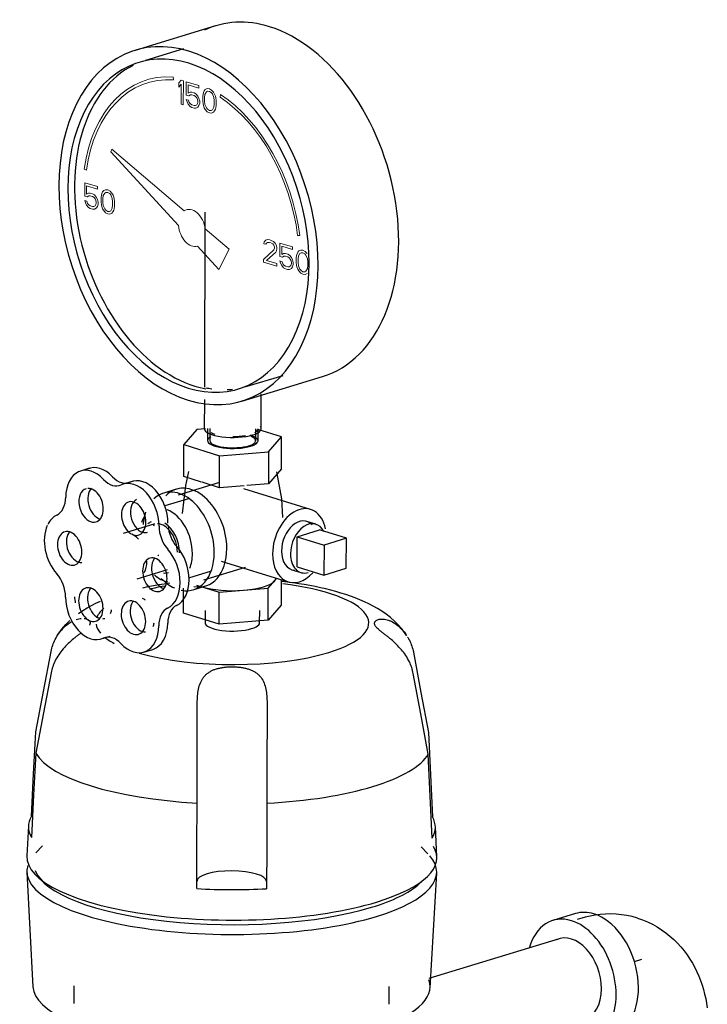
# Model space of a CAD drawing. Units: inches. Extents: x -648 to 75, y -64 to 398.
# Drawn here: x 7 to 13, y 305 to 314 of the extents above; entities that cross this region are included whole.
import ezdxf

# ---------------------------------------------------------------- set-up
doc = ezdxf.new("R2010")
doc.units = ezdxf.units.IN
doc.header["$MEASUREMENT"] = 0
doc.linetypes.add('Hidden 1_16_', pattern=[0.09375, 0.0625, -0.03125])
for name, color, linetype, lineweight in [('A-DETL', 90, 'Hidden 1_16_', 9), ('G-IMPT', 8, 'Continuous', 9), ('P-PIPE', 3, 'Continuous', 30)]:
    doc.layers.add(name, color=color, linetype=linetype, lineweight=lineweight)

# ---------------------------------------------------------------- blocks, each defined once
blk = doc.blocks.new('VKV Dry Valve Model VXR PTR - 4_ GxG Dry Valve Model VXR PTR-V15-1 - Mech')
at = {"layer": 'A-DETL'}
blk.add_ellipse((134.5456, 87.7807), major_axis=(-1.9547, 0.0044), ratio=0.30701, start_param=2.805075, end_param=2.813129, dxfattribs=at)
at = {"layer": 'G-IMPT'}
for p, q in [((133.9711, 95.5331), (133.9675, 95.5624)), ((134.435, 95.3902), (134.4294, 95.3643)), ((133.0878, 94.6526), (133.1086, 94.6412)), ((135.1965, 93.9952), (135.2173, 93.9937))]:
    blk.add_line(p, q, dxfattribs=at)
at = {"layer": 'G-IMPT', "flags": 128}
for points in [[(134.0663, 95.2872), (134.0669, 95.5252), (134.0448, 95.532), (134.0226, 95.5034), (134.0225, 95.4629), (134.0447, 95.4915), (134.0442, 95.2941)], [(134.118, 95.332), (134.0959, 95.3389), (134.1032, 95.3163), (134.1142, 95.2927), (134.1326, 95.2718), (134.151, 95.261), (134.1731, 95.2542), (134.1915, 95.2536), (134.2099, 95.2631), (134.221, 95.2799), (134.2284, 95.3029), (134.2285, 95.3232), (134.2212, 95.3508), (134.2102, 95.3744), (134.1918, 95.3953), (134.1734, 95.4061), (134.1513, 95.4129), (134.1329, 95.4135), (134.1145, 95.4041), (134.1147, 95.4851), (134.2214, 95.452), (134.2214, 95.4773), (134.0963, 95.5161), (134.096, 95.3844), (134.1218, 95.3765), (134.1365, 95.3871), (134.1513, 95.3876), (134.1733, 95.3808), (134.1881, 95.3712), (134.1991, 95.3576), (134.2064, 95.3401), (134.2101, 95.3238), (134.21, 95.3137), (134.2063, 95.2996), (134.1989, 95.2867), (134.1879, 95.28), (134.1731, 95.2795), (134.151, 95.2864), (134.1363, 95.296), (134.1253, 95.3095)], [(134.2725, 95.2589), (134.2835, 95.2403), (134.3019, 95.2194), (134.324, 95.2075), (134.3461, 95.2058), (134.3645, 95.2152), (134.3756, 95.227), (134.383, 95.245), (134.3867, 95.259), (134.3904, 95.2832), (134.3905, 95.3288), (134.3869, 95.3552), (134.3833, 95.3715), (134.376, 95.3941), (134.3649, 95.4127), (134.3466, 95.4336), (134.3245, 95.4454), (134.3024, 95.4472), (134.284, 95.4377), (134.2729, 95.426), (134.2655, 95.408), (134.2618, 95.3939), (134.258, 95.3698), (134.2579, 95.3242), (134.2616, 95.2978), (134.2652, 95.2814)], [(134.3685, 95.3609), (134.3721, 95.3294), (134.372, 95.294), (134.3683, 95.2647), (134.3535, 95.2389), (134.3424, 95.2322), (134.324, 95.2328), (134.3056, 95.2436), (134.2946, 95.2571), (134.28, 95.2921), (134.2763, 95.3236), (134.2764, 95.359), (134.2802, 95.3882), (134.295, 95.4141), (134.306, 95.4208), (134.3244, 95.4201), (134.3428, 95.4094), (134.3539, 95.3958)], [(133.3792, 94.3727), (133.3719, 94.3952), (133.3609, 94.4138), (133.3425, 94.4347), (133.3204, 94.4466), (133.2983, 94.4484), (133.2799, 94.4389), (133.2688, 94.4271), (133.2614, 94.4092), (133.2577, 94.3951), (133.254, 94.3709), (133.2539, 94.3254), (133.2575, 94.2989), (133.2611, 94.2826), (133.2685, 94.2601), (133.2795, 94.2415), (133.2978, 94.2206), (133.3199, 94.2087), (133.342, 94.2069), (133.3604, 94.2164), (133.3715, 94.2282), (133.3789, 94.2462), (133.3826, 94.2602), (133.3864, 94.2844), (133.3865, 94.3299), (133.3829, 94.3564)], [(133.3645, 94.3621), (133.3681, 94.3306), (133.368, 94.2951), (133.3642, 94.2659), (133.3494, 94.2401), (133.3384, 94.2334), (133.32, 94.234), (133.3016, 94.2448), (133.2906, 94.2583), (133.2759, 94.2932), (133.2723, 94.3247), (133.2724, 94.3602), (133.2761, 94.3894), (133.2909, 94.4152), (133.302, 94.4219), (133.3204, 94.4213), (133.3388, 94.4105), (133.3498, 94.397)], [(134.8584, 93.7327), (134.9909, 93.6917), (134.991, 93.717), (134.8879, 93.7489), (134.9802, 93.8318), (134.9876, 93.8447), (134.9913, 93.8638), (134.9913, 93.8739), (134.9877, 93.8953), (134.973, 93.9201), (134.9583, 93.9348), (134.9362, 93.9467), (134.9215, 93.9512), (134.8957, 93.9541), (134.881, 93.9486), (134.8662, 93.9329), (134.8625, 93.9138), (134.8809, 93.9081), (134.8883, 93.921), (134.8994, 93.9277), (134.9178, 93.9271), (134.9325, 93.9225), (134.9509, 93.9117), (134.9619, 93.8982), (134.9692, 93.8807), (134.9692, 93.8706), (134.9618, 93.8526), (134.8585, 93.758)], [(135.146, 93.8818), (135.0209, 93.9205), (135.0206, 93.7889), (135.0464, 93.7809), (135.0611, 93.7915), (135.0758, 93.792), (135.0979, 93.7852), (135.1126, 93.7756), (135.1237, 93.762), (135.131, 93.7446), (135.1346, 93.7282), (135.1346, 93.7181), (135.1309, 93.7041), (135.1235, 93.6912), (135.1124, 93.6845), (135.0977, 93.6839), (135.0756, 93.6908), (135.0609, 93.7004), (135.0499, 93.7139), (135.0426, 93.7365), (135.0205, 93.7433), (135.0278, 93.7208), (135.0388, 93.6971), (135.0572, 93.6762), (135.0756, 93.6655), (135.0976, 93.6586), (135.1161, 93.658), (135.1345, 93.6675), (135.1456, 93.6843), (135.153, 93.7074), (135.153, 93.7276), (135.1457, 93.7552), (135.1347, 93.7789), (135.1164, 93.7997), (135.098, 93.8105), (135.0759, 93.8173), (135.0575, 93.818), (135.039, 93.8085), (135.0392, 93.8895), (135.146, 93.8564)], [(135.2931, 93.7653), (135.2967, 93.7338), (135.2966, 93.6984), (135.2929, 93.6691), (135.2781, 93.6433), (135.267, 93.6366), (135.2486, 93.6373), (135.2302, 93.648), (135.2192, 93.6616), (135.2045, 93.6965), (135.2009, 93.728), (135.201, 93.7634), (135.2048, 93.7927), (135.2195, 93.8185), (135.2306, 93.8252), (135.249, 93.8246), (135.2674, 93.8138), (135.2784, 93.8003)]]:
    blk.add_lwpolyline(points, close=True, dxfattribs=at)
for points in [[(134.0749, 94.239), (133.3618, 94.8484), (133.3493, 94.8232), (134.0202, 94.0927)], [(133.1212, 94.3107), (133.1139, 94.3332), (133.0918, 94.34), (133.0992, 94.3175), (133.1102, 94.2939), (133.1285, 94.273), (133.1469, 94.2622), (133.169, 94.2554), (133.1874, 94.2548), (133.2059, 94.2642), (133.2169, 94.2811), (133.2244, 94.3041), (133.2244, 94.3244), (133.2171, 94.3519), (133.2061, 94.3756), (133.1877, 94.3965), (133.1693, 94.4073), (133.1473, 94.4141), (133.1288, 94.4147), (133.1104, 94.4052), (133.1106, 94.4862), (133.2173, 94.4532)], [(133.2173, 94.4532), (133.2174, 94.4785), (133.0922, 94.5172), (133.092, 94.3856), (133.1177, 94.3776), (133.1325, 94.3883), (133.1472, 94.3888), (133.1693, 94.3819), (133.184, 94.3723), (133.195, 94.3588), (133.2023, 94.3413), (133.206, 94.325), (133.206, 94.3149), (133.2023, 94.3008), (133.1949, 94.2879), (133.1838, 94.2812), (133.1691, 94.2807), (133.147, 94.2875), (133.1323, 94.2971), (133.1212, 94.3107)], [(134.2057, 93.8906), (134.4184, 93.659), (134.5183, 93.8601), (134.2825, 94.0616)], [(135.2895, 93.8171), (135.2712, 93.838), (135.2491, 93.8499), (135.227, 93.8516), (135.2085, 93.8421), (135.1975, 93.8304), (135.1901, 93.8124), (135.1864, 93.7984), (135.1826, 93.7742), (135.1825, 93.7286), (135.1861, 93.7022), (135.1898, 93.6859), (135.1971, 93.6633), (135.2081, 93.6447), (135.2265, 93.6238), (135.2485, 93.6119), (135.2706, 93.6102), (135.2891, 93.6197)]]:
    blk.add_lwpolyline(points, dxfattribs=at)
at = {"layer": 'G-IMPT'}
for major_axis, start_param, end_param in [((-0.4458, 1.4636), 6.029682, 7.251412), ((-0.4371, 1.4349), 6.029682, 7.251412), ((-0.4371, 1.4349), 4.458886, 5.59335), ((-0.4458, 1.4636), 4.458886, 5.59335), ((-0.0546, 0.1794), 4.462897, 6.479456), ((-0.0546, 0.1794), 1.246098, 3.133817)]:
    blk.add_ellipse((134.152, 94.0703), major_axis=major_axis, ratio=0.673013, start_param=start_param, end_param=end_param, dxfattribs=at)
at = {"layer": 'P-PIPE'}
for p, q in [((134.3856, 96.0683), (133.5897, 95.8258)), ((134.0683, 95.8409), (133.6924, 95.7265)), ((134.2787, 94.2273), (134.2748, 92.4942)), ((134.646, 92.3581), (135.4419, 92.6006)), ((134.6759, 92.4979), (135.0517, 92.6124)), ((134.8365, 92.0847), (134.8373, 92.4251)), ((134.2746, 92.3753), (134.2739, 92.086)), ((134.2016, 92.0757), (134.0719, 91.9277)), ((134.2853, 92.0824), (134.2016, 92.0757)), ((134.3052, 92.0859), (134.305, 91.9669)), ((134.3282, 92.0859), (134.3279, 91.9669)), ((134.782, 91.9659), (134.7822, 92.0848)), ((135.038, 92.005), (134.8016, 92.0782)), ((134.8049, 91.9658), (134.8052, 92.0848)), ((134.9083, 91.8571), (135.038, 92.005)), ((135.0373, 91.6886), (135.038, 92.005)), ((134.0712, 91.6113), (134.0719, 91.9277)), ((134.0719, 91.9277), (134.4252, 91.8184)), ((134.4245, 91.502), (134.4252, 91.8184)), ((134.4252, 91.8184), (134.9083, 91.8571)), ((134.9083, 91.8571), (134.9076, 91.5406)), ((133.1403, 91.6935), (133.0518, 91.6666)), ((134.2458, 91.5572), (134.0712, 91.6113)), ((135.0373, 91.6886), (134.9076, 91.5406)), ((133.5611, 91.5633), (133.4727, 91.5364)), ((134.4256, 91.5522), (134.0152, 91.4272)), ((134.4245, 91.502), (134.2514, 91.5555)), ((134.6668, 91.5213), (134.4245, 91.502)), ((134.9076, 91.5406), (134.6928, 91.5234)), ((133.997, 91.487), (133.8732, 91.4493)), ((135.3247, 91.2874), (134.6639, 91.4919)), ((134.1267, 91.3958), (133.8828, 91.3215)), ((133.7737, 91.1412), (133.473, 91.0496)), ((135.3761, 91.1407), (135.2877, 91.168)), ((135.1919, 91.0169), (135.413, 91.0842)), ((135.678, 91.0023), (135.413, 91.0842)), ((135.1913, 90.7195), (135.1919, 91.0169)), ((135.1919, 91.0169), (135.4569, 90.9349)), ((135.4569, 90.9349), (135.4563, 90.6375)), ((135.678, 91.0023), (135.4569, 90.9349)), ((135.6774, 90.7048), (135.678, 91.0023)), ((134.4422, 90.7754), (135.103, 90.571)), ((133.6096, 90.6013), (133.9103, 90.6929)), ((134.1224, 90.6104), (134.3453, 90.6783)), ((134.2702, 90.5901), (134.6806, 90.7151)), ((135.1399, 90.6904), (135.2283, 90.663)), ((135.1913, 90.7195), (135.4563, 90.6375)), ((135.4563, 90.6375), (135.6774, 90.7048)), ((134.1962, 90.5393), (134.4222, 90.4694)), ((134.9053, 90.508), (134.9921, 90.6071)), ((135.0348, 90.5938), (135.0343, 90.3396)), ((134.0682, 90.2622), (134.0687, 90.5077)), ((134.1646, 90.4926), (134.2884, 90.5303)), ((134.4215, 90.1529), (134.4222, 90.4694)), ((134.4222, 90.4694), (134.9053, 90.508)), ((134.9046, 90.1916), (134.9053, 90.508)), ((134.4215, 90.1529), (134.0682, 90.2622)), ((134.2812, 90.2872), (134.2809, 90.1679)), ((134.8209, 90.1667), (134.8212, 90.286)), ((135.0343, 90.3396), (134.9046, 90.1916)), ((134.9046, 90.1916), (134.4215, 90.1529)), ((133.2561, 90.0068), (133.3446, 90.0337)), ((133.677, 89.8765), (133.7655, 89.9035)), ((132.5359, 88.1591), (132.5207, 87.8618)), ((136.5708, 87.8527), (136.5569, 88.1501)), ((132.6755, 87.9592), (132.6078, 87.891)), ((136.4838, 87.8823), (136.4164, 87.9508)), ((132.5204, 87.7001), (132.5802, 86.5669)), ((132.6283, 87.6516), (132.6949, 87.5913)), ((136.3953, 87.583), (136.4623, 87.643)), ((136.5054, 86.5581), (136.5704, 87.691)), ((137.9405, 87.2908), (137.7194, 87.2235)), ((138.0029, 87.2445), (137.9587, 87.231)), ((137.7791, 87.0416), (136.4937, 86.6501)), ((138.5951, 86.8369), (138.5218, 86.8145)), ((132.9846, 86.5762), (132.9842, 86.4015)), ((136.1007, 86.3945), (136.1011, 86.5692))]:
    blk.add_line(p, q, dxfattribs=at)
at = {"layer": 'P-PIPE', "flags": 128}
for points in [[(134.0569, 91.2475), (134.0898, 91.5245), (134.1196, 91.6612)], [(134.9889, 91.6592), (135.0377, 91.3902), (135.0471, 91.2086)], [(133.665, 90.5128), (133.7173, 90.5238), (133.7704, 90.534), (133.8242, 90.5435), (133.8788, 90.5522), (133.9341, 90.5602)], [(136.273, 90.0416), (136.2353, 90.0941), (136.1957, 90.1405), (136.155, 90.1814), (136.1136, 90.2178), (136.0717, 90.2504), (136.0294, 90.2797), (135.9867, 90.3065), (135.9435, 90.331), (135.8999, 90.3536), (135.8556, 90.3745), (135.8107, 90.3941), (135.765, 90.4123), (135.7185, 90.4294), (135.6712, 90.4455), (135.6231, 90.4606), (135.574, 90.4749), (135.5241, 90.4882), (135.4734, 90.5008), (135.4217, 90.5125), (135.3693, 90.5235), (135.316, 90.5337), (135.2619, 90.5432), (135.2071, 90.5519), (135.1516, 90.5599), (135.0955, 90.5672), (135.0388, 90.5737)], [(133.0304, 90.257), (133.0728, 90.2863), (133.1156, 90.3128), (133.1589, 90.3371), (133.2026, 90.3595), (133.247, 90.3803)], [(132.8281, 90.0491), (132.866, 90.1015), (132.9058, 90.1477), (132.9467, 90.1884)], [(132.6091, 89.0884), (132.6849, 89.486), (132.7608, 89.8837)], [(136.3397, 89.8757), (136.4139, 89.4778), (136.4879, 89.0798)], [(132.7603, 89.6719), (132.6844, 89.2743), (132.6086, 88.8767)], [(136.4874, 88.8681), (136.4134, 89.266), (136.3393, 89.664)], [(134.2023, 88.3836), (134.2032, 88.8044), (134.2041, 89.2252)], [(134.8938, 89.2237), (134.8928, 88.8029), (134.8919, 88.3821)], [(132.5657, 88.2555), (132.5874, 88.672), (132.6091, 89.0884)], [(136.4879, 89.0798), (136.5077, 88.6633), (136.5275, 88.2468)], [(132.6086, 88.8767), (132.587, 88.4602), (132.5653, 88.0438)], [(136.5271, 88.035), (136.5073, 88.4516), (136.4874, 88.8681)], [(134.2004, 87.5379), (134.2013, 87.9607), (134.2023, 88.3836)], [(134.8919, 88.3821), (134.891, 87.9592), (134.89, 87.5364)], [(138.5532, 87.2465), (138.5015, 87.2608), (138.4492, 87.272), (138.3965, 87.2801), (138.3436, 87.2851), (138.2909, 87.287), (138.2385, 87.2859), (138.1867, 87.2819), (138.1357, 87.2752), (138.0856, 87.2659), (138.0365, 87.2541), (138.0029, 87.2445)], [(138.5532, 87.2465), (138.6039, 87.2291), (138.6534, 87.2088), (138.7015, 87.1857), (138.7479, 87.16), (138.7925, 87.1318), (138.8351, 87.1013), (138.8755, 87.0688), (138.9139, 87.0344), (138.95, 86.9984), (138.9838, 86.961), (139.0154, 86.9223), (139.0448, 86.8825), (139.072, 86.8418), (139.0971, 86.8003), (139.1201, 86.758), (139.1411, 86.7152), (139.1601, 86.6719), (139.1773, 86.6281), (139.1927, 86.584), (139.2063, 86.5396), (139.2182, 86.4949), (139.2285, 86.4501), (139.2371, 86.4051), (139.2443, 86.3599)]]:
    blk.add_lwpolyline(points, dxfattribs=at)
at = {"layer": 'P-PIPE'}
for centre, major_axis, ratio, start_param, end_param in [((134.9138, 94.3344), (-0.5281, 1.7338), 0.673013, 5.855149, 6.378748), ((134.9138, 94.3344), (-0.5281, 1.7338), 0.673013, 3.141593, 5.855149), ((134.1178, 94.092), (-0.5281, 1.7338), 0.673013, 5.855149, 8.996742), ((134.1178, 94.092), (-0.4917, 1.6143), 0.673013, 5.855149, 8.996742), ((134.1178, 94.092), (-0.5281, 1.7338), 0.673013, 2.713556, 5.855149), ((134.1178, 94.092), (-0.4917, 1.6143), 0.673013, 2.713556, 5.855149), ((134.1841, 94.1122), (-0.4917, 1.6143), 0.673013, 0.116001, 2.713556), ((134.1841, 94.1122), (-0.4917, 1.6143), 0.673013, 2.713556, 2.804423), ((134.2062, 94.1189), (-0.4917, 1.6143), 0.673013, 2.788213, 2.834712), ((134.2062, 94.1189), (-0.4917, 1.6143), 0.673013, 2.964172, 3.012182), ((134.5552, 92.0853), (-0.2813, 0.0006), 0.30701, 2.356276, 3.403473), ((134.5552, 92.0853), (-0.2813, 0.0006), 0.30701, 0, 2.356276), ((134.555, 91.9664), (-0.25, 0.0006), 0.30701, 5.759668, 6.283185), ((134.5552, 92.0853), (-0.25, 0.0006), 0.30701, 0.52368, 0.785479), ((134.5552, 92.0853), (-0.25, 0.0006), 0.30701, 1.570878, 2.094476), ((134.555, 91.9664), (-0.227, 0.0005), 0.30701, 2.356276, 3.786627), ((134.555, 91.9664), (-0.25, 0.0006), 0.30701, 3.141674, 3.927072), ((134.5552, 92.0853), (-0.25, 0.0006), 0.30701, 2.618075, 3.141593), ((134.555, 91.9664), (-0.25, 0.0006), 0.30701, 0.000081, 2.356276), ((134.555, 91.9664), (-0.227, 0.0005), 0.30701, 0, 2.356276), ((134.555, 91.9664), (-0.25, 0.0006), 0.30701, 2.356276, 3.141593), ((133.2435, 91.3545), (-0.1033, 0.339), 0.673013, 5.339936, 6.378748), ((133.1551, 91.3276), (-0.1033, 0.339), 0.673013, 5.339936, 7.417559), ((133.4551, 91.7899), (-0.0728, 0.2392), 0.673013, 2.198343, 3.228769), ((133.3666, 91.763), (-0.0728, 0.2392), 0.673013, 2.198343, 3.228769), ((133.576, 91.1973), (-0.1033, 0.339), 0.673013, 4.292739, 6.370362), ((133.6644, 91.2243), (-0.1033, 0.339), 0.673013, 4.292739, 6.370362), ((134.1427, 91.0086), (-0.1457, 0.4783), 0.673013, 4.284353, 6.640547), ((133.1551, 91.3276), (-0.0498, 0.1634), 0.673013, 0, 2.713556), ((133.2435, 91.3545), (-0.0498, 0.1634), 0.673013, 0.357362, 2.713556), ((133.1551, 91.3276), (-0.0498, 0.1634), 0.673013, 5.855149, 6.116948), ((133.1551, 91.3276), (-0.0498, 0.1634), 0.673013, 2.713556, 5.855149), ((134.0189, 90.9709), (-0.1457, 0.4783), 0.673013, 4.284353, 6.616233), ((132.728, 91.4645), (-0.0728, 0.2392), 0.673013, 3.245541, 4.275967), ((133.576, 91.1973), (-0.0498, 0.1634), 0.673013, 5.855149, 8.996742), ((133.6644, 91.2243), (-0.0498, 0.1634), 0.673013, 0.095562, 2.713556), ((133.576, 91.1973), (-0.0498, 0.1634), 0.673013, 2.713556, 5.855149), ((135.2138, 90.9292), (0.1108, 0.3582), 0.672903, 5.387523, 8.281957), ((132.9435, 90.9018), (-0.1033, 0.339), 0.673013, 0.103948, 0.623354), ((133.8915, 90.9321), (-0.1093, 0.3587), 0.673013, 0.454172, 0.702946), ((134.0189, 90.9709), (-0.1457, 0.4783), 0.673013, 0.739341, 1.022937), ((133.8915, 90.9321), (-0.1093, 0.3587), 0.673013, 4.284353, 5.804109), ((132.9435, 90.9018), (-0.1033, 0.339), 0.673013, 0.658022, 2.181572), ((133.842, 90.917), (-0.0772, 0.2535), 0.673013, 0.095562, 0.304248), ((133.842, 90.917), (-0.0683, 0.2241), 0.673013, 0, 0.095562), ((133.6644, 91.2243), (-0.0498, 0.1634), 0.673013, 3.879203, 4.022553), ((133.842, 90.917), (-0.0683, 0.2241), 0.673013, 4.284353, 6.040387), ((134.0031, 91.07), (-0.0728, 0.2392), 0.673013, 1.151146, 2.181572), ((133.842, 90.917), (-0.0772, 0.2535), 0.673013, 4.284353, 5.638042), ((134.0915, 91.097), (-0.0728, 0.2392), 0.673013, 1.245616, 2.181572), ((135.2138, 90.9292), (0.0739, 0.2388), 0.672903, 5.925762, 8.281957), ((135.3022, 90.9019), (0.0739, 0.2388), 0.672903, 5.663963, 8.281957), ((132.9435, 90.9018), (-0.0498, 0.1634), 0.673013, 5.855149, 8.996742), ((133.032, 90.9287), (-0.0498, 0.1634), 0.673013, 0.357362, 2.713556), ((132.9435, 90.9018), (-0.0498, 0.1634), 0.673013, 2.713556, 5.855149), ((133.5413, 90.8254), (-0.0683, 0.2241), 0.673013, 5.33155, 5.765276), ((133.6644, 91.2243), (-0.0498, 0.1634), 0.673013, 2.713556, 3.141593), ((133.8738, 90.6683), (-0.0498, 0.1634), 0.673013, 0, 0.095562), ((133.7853, 90.6413), (-0.1033, 0.339), 0.673013, 3.245541, 5.323164), ((133.8738, 90.6683), (-0.1033, 0.339), 0.673013, 3.245541, 5.323164), ((134.0189, 90.9709), (-0.1457, 0.4783), 0.673013, 2.793923, 4.284353), ((133.8915, 90.9321), (-0.1093, 0.3587), 0.673013, 3.841966, 4.284353), ((134.1427, 91.0086), (-0.1457, 0.4783), 0.673013, 2.790596, 4.284353), ((135.2138, 90.9292), (0.1108, 0.3582), 0.672903, 1.998771, 4.093166), ((135.2138, 90.9292), (0.0739, 0.2388), 0.672903, 1.998771, 3.307768), ((135.3022, 90.9019), (0.0739, 0.2388), 0.672903, 1.998771, 3.569568), ((133.032, 90.9287), (-0.0498, 0.1634), 0.673013, 2.713556, 2.975356), ((133.7853, 90.6413), (-0.0498, 0.1634), 0.673013, 5.855149, 8.996742), ((133.5413, 90.8254), (-0.0683, 0.2241), 0.673013, 3.72434, 4.284353), ((133.8738, 90.6683), (-0.0498, 0.1634), 0.673013, 0.357362, 2.713556), ((133.7853, 90.6413), (-0.0498, 0.1634), 0.673013, 2.713556, 5.855149), ((132.7258, 90.4731), (-0.0728, 0.2392), 0.673013, 4.292739, 5.323164), ((133.8915, 90.9321), (-0.1093, 0.3587), 0.673013, 2.284223, 2.794059), ((133.842, 90.917), (-0.0772, 0.2535), 0.673013, 2.873728, 3.13998), ((134.0189, 90.9709), (-0.1457, 0.4783), 0.673013, 2.213882, 2.600627), ((134.5519, 90.6173), (-0.4359, 0.001), 0.30701, 1.84655, 2.866002), ((134.5509, 90.1673), (-1.3484, 0.003), 0.30701, 2.356276, 4.334555), ((133.1529, 90.3458), (-0.0498, 0.1634), 0.673013, 5.855149, 8.996742), ((133.2413, 90.3727), (-0.0498, 0.1634), 0.673013, 0.357362, 2.713556), ((133.1529, 90.3458), (-0.0498, 0.1634), 0.673013, 2.713556, 5.855149), ((134.5509, 90.1673), (-1.3484, 0.003), 0.30701, 5.236069, 5.365188), ((134.5519, 90.6173), (-0.4359, 0.001), 0.30701, 0.799352, 1.818804), ((133.1529, 90.3458), (-0.1033, 0.339), 0.673013, 1.151146, 3.228769), ((133.2413, 90.3727), (-0.1033, 0.339), 0.673013, 1.222636, 1.399295), ((133.5738, 90.2156), (-0.0498, 0.1634), 0.673013, 5.855149, 8.996742), ((133.6622, 90.2425), (-0.0498, 0.1634), 0.673013, 0.357362, 2.713556), ((133.5738, 90.2156), (-0.0498, 0.1634), 0.673013, 2.713556, 5.855149), ((133.6622, 90.2425), (-0.0498, 0.1634), 0.673013, 5.59335, 5.855149), ((134.5509, 90.1673), (-1.3484, 0.003), 0.30701, 5.940103, 6.182967), ((133.2413, 90.3727), (-0.0498, 0.1634), 0.673013, 3.760754, 4.022553), ((134.0009, 90.0786), (-0.0728, 0.2392), 0.673013, 0.103948, 1.134374), ((134.0893, 90.1055), (-0.0728, 0.2392), 0.673013, 0.103948, 1.134374), ((134.5509, 90.1673), (-1.3484, 0.003), 0.30701, 0.045368, 0.261309), ((133.2413, 90.3727), (-0.0498, 0.1634), 0.673013, 2.975356, 3.141593), ((133.6622, 90.2425), (-0.1033, 0.339), 0.673013, 3.141593, 4.275967), ((133.6622, 90.2425), (-0.0498, 0.1634), 0.673013, 3.760754, 4.022553), ((134.5509, 90.1673), (-0.27, 0.0006), 0.30701, 0, 2.356276), ((134.5509, 90.1673), (-0.27, 0.0006), 0.30701, 2.356276, 3.403473), ((133.5738, 90.2156), (-0.1033, 0.339), 0.673013, 2.198343, 4.275967), ((133.6622, 90.2425), (-0.0498, 0.1634), 0.673013, 2.713556, 2.975356), ((133.3622, 89.7801), (-0.0728, 0.2392), 0.673013, 5.339936, 6.370362), ((134.5509, 90.1673), (-1.3484, 0.003), 0.30701, 0.366234, 0.52368), ((134.5509, 90.1673), (-1.3484, 0.003), 0.30701, 0.82145, 2.356276), ((134.5483, 88.9782), (-1.9698, 0.0044), 0.30701, 0.17604, 1.394919), ((134.5483, 88.9782), (-1.9698, 0.0044), 0.30701, 2.356276, 2.965715), ((134.5483, 88.9782), (-1.9698, 0.0044), 0.30701, 1.746836, 2.356276), ((134.5464, 88.1453), (-2.0107, 0.0045), 0.30701, 6.110921, 6.455612), ((134.5464, 88.1453), (-2.0107, 0.0045), 0.30701, 2.969329, 3.314019), ((134.5457, 87.8479), (-2.0253, 0.0045), 0.30701, 2.356276, 3.32299), ((134.5457, 87.8479), (-2.0253, 0.0045), 0.30701, 6.268117, 8.639461), ((134.5454, 87.7061), (-2.0253, 0.0045), 0.30701, 2.356276, 3.404635), ((134.5454, 87.7061), (-2.0253, 0.0045), 0.30701, 6.191057, 8.639461), ((134.5456, 87.7807), (-1.9547, 0.0044), 0.30701, 0.112281, 2.356276), ((134.5453, 87.608), (-0.3448, 0.0008), 0.30701, 3.141674, 6.283185), ((134.5464, 88.1453), (-2.0107, 0.0045), 0.30701, 1.398532, 1.743223), ((134.5456, 87.7807), (-1.9547, 0.0044), 0.30701, 2.356276, 2.813129), ((137.9015, 86.6256), (-0.1821, 0.5979), 0.673013, 5.855149, 7.097885), ((138.1226, 86.6929), (-0.1821, 0.5979), 0.673013, 5.855149, 6.283185), ((138.1226, 86.6929), (-0.1821, 0.5979), 0.673013, 3.237155, 5.855149), ((137.9015, 86.6256), (-0.1821, 0.5979), 0.673013, 2.713556, 5.855149), ((137.9015, 86.6398), (-0.1224, 0.4018), 0.673013, 4.284353, 6.378748), ((134.5429, 86.5727), (-1.9629, 0.0044), 0.30701, 0.016907, 2.356276), ((134.5429, 86.5727), (-1.9629, 0.0044), 0.30701, 2.356276, 3.253874), ((137.9015, 86.6398), (-0.1224, 0.4018), 0.673013, 3.141593, 4.284353)]:
    blk.add_ellipse(centre, major_axis=major_axis, ratio=ratio, start_param=start_param, end_param=end_param, dxfattribs=at)
for points, knots in [([(132.8005, 90.0011), (132.8217, 90.0439), (132.8613, 90.1), (132.924, 90.1541), (132.9545, 90.1736), (132.9673, 90.1806)], [-1, -1, -1, -1, -0.8888889, -0.8333333, -0.7931489, -0.7931489, -0.7931489, -0.7931489]), ([(133.0859, 90.2093), (133.0874, 90.2091), (133.0921, 90.2087), (133.1027, 90.2068), (133.1164, 90.2023), (133.1295, 90.1946), (133.1389, 90.186), (133.1445, 90.1767), (133.1464, 90.166), (133.1447, 90.1563), (133.1416, 90.1481), (133.1393, 90.1439), (133.1381, 90.1417)], [-0.6589025, -0.6589025, -0.6589025, -0.6589025, -0.6527778, -0.6388889, -0.6111111, -0.5833333, -0.5555556, -0.5277778, -0.5, -0.4722222, -0.4583333, -0.4444444, -0.4444444, -0.4444444, -0.4444444]), ([(136.3001, 89.7816), (136.2791, 89.8245), (136.2398, 89.8823), (136.1726, 89.9533), (136.1282, 89.994), (136.0932, 90.0225), (136.0672, 90.0426), (136.0469, 90.0583), (136.0319, 90.0702), (136.0213, 90.0789), (136.0114, 90.0872), (135.999, 90.0975), (135.9854, 90.1094), (135.9723, 90.1227), (135.9629, 90.1356), (135.9573, 90.1483), (135.9554, 90.1599), (135.9571, 90.1687), (135.9603, 90.1752), (135.9647, 90.1812), (135.9725, 90.1884), (135.9857, 90.196), (135.9994, 90.2005), (136.0119, 90.2025), (136.0218, 90.2032), (136.0324, 90.203), (136.0474, 90.2019), (136.0678, 90.1989), (136.0937, 90.1919), (136.1288, 90.1781), (136.1731, 90.1509), (136.2269, 90.104), (136.2581, 90.0649), (136.2733, 90.0414)], [-1, -1, -1, -1, -0.8888889, -0.8333333, -0.7777778, -0.75, -0.7222222, -0.6944444, -0.6805556, -0.6666667, -0.6527778, -0.6388889, -0.6111111, -0.5833333, -0.5555556, -0.5277778, -0.5, -0.4722222, -0.4583333, -0.4444444, -0.4166667, -0.3888889, -0.3611111, -0.3472222, -0.3333333, -0.3194444, -0.3055556, -0.2777778, -0.25, -0.2222222, -0.1666667, -0.1111111, -0.043644, -0.043644, -0.043644, -0.043644]), ([(133.0579, 90.0677), (133.0502, 90.0616), (133.0339, 90.0491), (133.0078, 90.0291), (132.9727, 90.0008), (132.9282, 89.9604), (132.861, 89.8899), (132.8213, 89.8322), (132.8001, 89.7894)], [-0.3055556, -0.3055556, -0.3055556, -0.3055556, -0.2777778, -0.25, -0.2222222, -0.1666667, -0.1111111, 0, 0, 0, 0]), ([(134.2044, 89.3549), (134.2045, 89.4042), (134.2073, 89.4732), (134.2278, 89.5584), (134.2499, 89.6059), (134.2738, 89.6377), (134.2953, 89.6591), (134.316, 89.6746), (134.3338, 89.6856), (134.3477, 89.6933), (134.3621, 89.7001), (134.3824, 89.7079), (134.4092, 89.7157), (134.4432, 89.7225), (134.4783, 89.7274), (134.514, 89.7308), (134.5502, 89.7317), (134.5804, 89.7308), (134.6043, 89.7289), (134.628, 89.7262), (134.6572, 89.7219), (134.6912, 89.715), (134.718, 89.7071), (134.7382, 89.6991), (134.7526, 89.6922), (134.7664, 89.6845), (134.7842, 89.6734), (134.8047, 89.6578), (134.8261, 89.6363), (134.8498, 89.6044), (134.8716, 89.5569), (134.8917, 89.4718), (134.8942, 89.4027), (134.8941, 89.3534)], [-1, -1, -1, -1, -0.888889, -0.833333, -0.777778, -0.75, -0.722222, -0.694444, -0.680556, -0.666667, -0.652778, -0.638889, -0.611111, -0.583333, -0.555556, -0.527778, -0.5, -0.472222, -0.458333, -0.444444, -0.416667, -0.388889, -0.361111, -0.347222, -0.333333, -0.319444, -0.305556, -0.277778, -0.25, -0.222222, -0.166667, -0.111111, 0, 0, 0, 0])]:
    blk.add_open_spline(points, degree=3, knots=knots, dxfattribs=at)
for points in [[(133.0083, 90.1983), (133.0171, 90.2011), (133.0344, 90.2056), (133.0507, 90.208), (133.0584, 90.2087)], [(132.7608, 89.8837), (132.7647, 89.9041), (132.7752, 89.9441), (132.7912, 89.9824), (132.8005, 90.0011)], [(136.2834, 90.0252), (136.2894, 90.0149), (136.2951, 90.0043), (136.3005, 89.9934)], [(136.3005, 89.9934), (136.3098, 89.9746), (136.3256, 89.9362), (136.3359, 89.8962), (136.3397, 89.8757)], [(132.8001, 89.7894), (132.7908, 89.7707), (132.7748, 89.7323), (132.7642, 89.6923), (132.7603, 89.6719)], [(136.3393, 89.664), (136.3355, 89.6844), (136.3251, 89.7245), (136.3093, 89.7629), (136.3001, 89.7816)], [(134.2041, 89.2252), (134.2042, 89.2468), (134.2043, 89.29), (134.2044, 89.3333), (134.2044, 89.3549)], [(134.8941, 89.3534), (134.894, 89.3317), (134.8939, 89.2885), (134.8938, 89.2453), (134.8938, 89.2237)]]:
    blk.add_open_spline(points, degree=3, dxfattribs=at)

msp = doc.modelspace()

# ---------------------------------------------------------------- block references
at = {"layer": 'A-DETL'}
msp.add_blockref('VKV Dry Valve Model VXR PTR - 4_ GxG Dry Valve Model VXR PTR-V15-1 - Mech', (-125.7669, 218.1816), dxfattribs=at)

doc.saveas('drawing.dxf')
